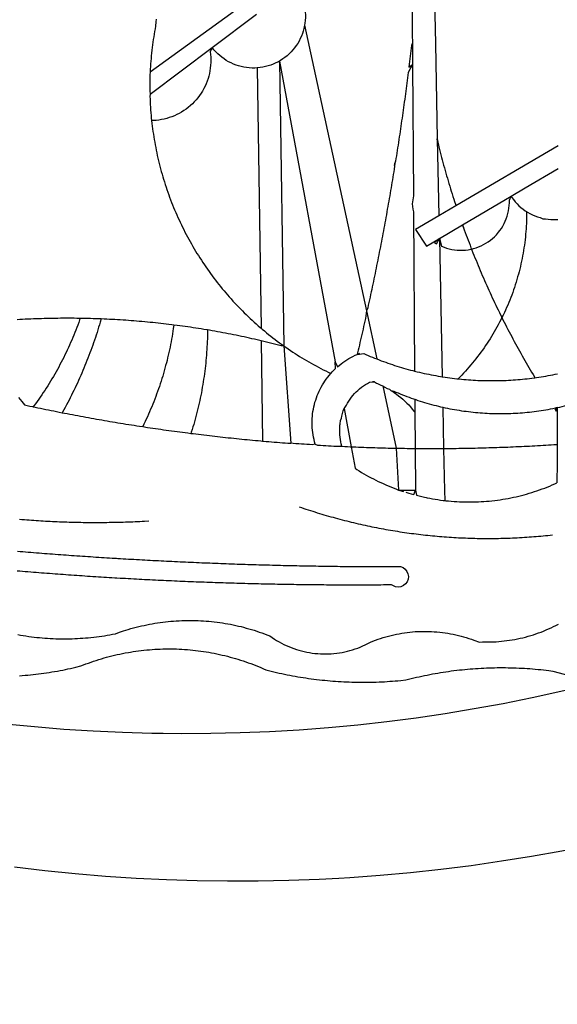
# Model space of a CAD drawing. Units: millimetres. Extents: x 180287 to 181903, y 1680092 to 1681714.
# Drawn here: x 181235 to 181236, y 1680593 to 1680596 of the extents above; entities that cross this region are included whole.
import ezdxf
from ezdxf.lldxf.tags import DXFTag

# ---------------------------------------------------------------- set-up
doc = ezdxf.new("R2010")
doc.units = ezdxf.units.MM
doc.header["$LTSCALE"] = 0.05
doc.header["$MEASUREMENT"] = 0
doc.layers.add('BRAZAO', color=7, linetype='Continuous')
doc.layers.add('g-faixas', color=161, linetype='DASHED')
tags = doc.linetypes.add('DASHED', pattern=[0.75, 0.5, -0.25]).pattern_tags.tags
tags[6:7] = [DXFTag(74, 4), DXFTag(75, 0), DXFTag(340, '0'), DXFTag(46, 1.0), DXFTag(50, 0.0), DXFTag(44, 0.0), DXFTag(45, 0.0)]
tags[4:5] = [DXFTag(74, 4), DXFTag(75, 0), DXFTag(340, '0'), DXFTag(46, 1.0), DXFTag(50, 0.0), DXFTag(44, 0.0), DXFTag(45, 0.0)]

# ---------------------------------------------------------------- blocks, each defined once
blk = doc.blocks.new('Logo_Prefeitura')
at = {"layer": 'BRAZAO'}
for points in [[(39.32, -921.28), (34.07, -921.58), (25.83, -921.89), (17.59, -922.06), (9.34, -922.08), (1.1, -921.96), (-7.14, -921.7), (-15.37, -921.3), (-23.6, -920.75), (-31.81, -920.05), (-40.01, -919.22), (-48.2, -918.24)], [(-9.96, -689.33), (-10.02, -690.06), (-10.1, -691.22), (-10.23, -691.94), (-10.36, -692.66), (-10.49, -693.39), (-10.61, -694.11), (-10.72, -694.84), (-10.82, -695.56), (-10.92, -696.29), (-11.02, -697.01), (-11.1, -697.74), (-11.19, -698.47), (-11.26, -699.2), (-11.33, -699.93), (-11.39, -700.66), (-11.45, -701.39), (-11.5, -702.13), (-11.54, -702.86), (-11.53, -703.65)], [(64.93, -671.95), (65.42, -696.02)], [(59.06, -672.9), (59.2, -693.51)], [(17.04, -682.85), (-11.53, -703.65)], [(29.78, -684.57), (29.97, -685.28), (30.12, -686), (30.23, -686.73), (30.31, -687.46), (30.34, -688.19), (30.34, -688.92), (30.3, -689.65), (30.22, -690.38), (30.13, -690.95)], [(5.16, -696.98), (17.12, -688.01)], [(30.13, -690.95), (29.95, -691.82), (29.76, -692.53), (29.53, -693.23), (29.26, -693.91), (28.96, -694.58), (28.63, -695.23), (28.26, -695.87), (27.86, -696.48), (27.43, -697.07), (26.96, -697.64), (26.47, -698.19), (25.95, -698.7), (25.4, -699.19), (24.83, -699.65), (24.24, -700.08), (23.62, -700.48), (23.33, -700.65)], [(30.13, -690.95), (46.83, -768.04)], [(59.2, -693.51), (59.2, -694.24), (59.21, -694.96), (59.21, -695.69)], [(59.21, -695.69), (58.98, -696.42), (58.9, -697.15), (58.81, -697.88), (58.73, -698.61), (58.64, -699.34), (58.55, -700.06), (58.46, -700.79), (58.37, -701.52), (58.28, -702.25), (59.25, -701.6)], [(59.21, -695.69), (59.25, -701.6)], [(65.42, -696.02), (65.94, -721.67)], [(-11.58, -709.55), (5.16, -696.98)], [(5.16, -696.98), (4.62, -698.14), (4.72, -698.86), (4.77, -699.6), (4.8, -700.33), (4.79, -701.06), (4.75, -701.79), (4.67, -702.52), (4.57, -703.25), (4.43, -703.97), (4.25, -704.68), (4.05, -705.38), (3.81, -706.08), (3.54, -706.76), (3.25, -707.43), (2.92, -708.09), (2.56, -708.73), (2.17, -709.35), (1.76, -709.96), (1.32, -710.54), (0.85, -711.11), (0.36, -711.65), (-0.16, -712.17), (-0.7, -712.67), (-1.26, -713.14), (-1.84, -713.59), (-2.44, -714.01), (-3.06, -714.4), (-3.7, -714.76), (-4.35, -715.1), (-5.02, -715.4), (-5.7, -715.67), (-6.39, -715.92), (-7.09, -716.13), (-7.81, -716.31), (-8.52, -716.45), (-9.25, -716.57), (-9.98, -716.65), (-10.71, -716.69), (-11.18, -716.7)], [(17.33, -702.49), (16.67, -702.52), (15.93, -702.52), (15.2, -702.48), (14.47, -702.4), (13.75, -702.29), (13.03, -702.13), (12.32, -701.94), (11.63, -701.72), (10.94, -701.45), (10.27, -701.15), (9.62, -700.82), (8.99, -700.45), (8.37, -700.05), (7.78, -699.62), (7.21, -699.16), (6.67, -698.66), (6.15, -698.14), (5.66, -697.6), (5.16, -696.98)], [(23.33, -700.65), (21.66, -701.47), (20.98, -701.73), (20.28, -701.96), (19.57, -702.15), (18.85, -702.3), (18.13, -702.41), (17.33, -702.49)], [(23.33, -700.65), (22.99, -700.84), (23.33, -700.65)], [(23.33, -700.65), (38.41, -781.83)], [(23.33, -700.65), (24.5, -777.53)], [(59.25, -701.6), (58.1, -703.7), (58.01, -704.43), (57.91, -705.16), (57.82, -705.88), (57.72, -706.61), (57.63, -707.34), (57.53, -708.07), (57.44, -708.79), (57.34, -709.52), (57.24, -710.25), (57.14, -710.97), (57.04, -711.7), (56.94, -712.43), (56.84, -713.15), (56.74, -713.88), (56.63, -714.61), (56.53, -715.33), (56.43, -716.06), (56.32, -716.78), (56.22, -717.51), (56.11, -718.23), (56, -718.96), (55.89, -719.69), (55.79, -720.41), (55.68, -721.14), (55.57, -721.86), (55.46, -722.59), (55.34, -723.31), (55.23, -724.04), (55.12, -724.76), (55.01, -725.49), (54.89, -726.21), (54.78, -726.93), (54.66, -727.66), (54.5, -728.22)], [(59.25, -701.6), (59.49, -737.07)], [(-11.53, -703.65), (-11.61, -704.32), (-11.63, -705.06), (-11.65, -705.79), (-11.66, -706.52), (-11.67, -707.26), (-11.67, -707.99), (-11.66, -708.72), (-11.58, -709.55)], [(17.33, -702.49), (18.36, -772.74)], [(-11.58, -709.55), (-11.63, -710.19), (-11.6, -710.92), (-11.57, -711.66), (-11.53, -712.39), (-11.49, -713.12), (-11.44, -713.85), (-11.38, -714.58), (-11.32, -715.31), (-11.25, -716.04), (-11.18, -716.7)], [(-11.18, -716.7), (-11.09, -717.5), (-11, -718.23), (-10.91, -718.96), (-10.81, -719.68), (-10.7, -720.41), (-10.59, -721.13), (-10.47, -721.86), (-10.34, -722.58), (-10.21, -723.3), (-10.07, -724.02), (-9.93, -724.74), (-9.78, -725.46), (-9.63, -726.18), (-9.46, -726.89), (-9.29, -727.61), (-9.12, -728.32), (-8.94, -729.03), (-8.75, -729.74), (-8.56, -730.44), (-8.36, -731.15), (-8.16, -731.86), (-7.95, -732.56), (-7.73, -733.26), (-7.51, -733.96), (-7.28, -734.65), (-7.04, -735.35), (-6.8, -736.04), (-6.56, -736.73), (-6.3, -737.42), (-6.05, -738.11), (-5.78, -738.79), (-5.51, -739.47), (-5.24, -740.15), (-4.95, -740.83), (-4.67, -741.5), (-4.37, -742.18), (-4.07, -742.85), (-3.77, -743.51), (-3.46, -744.18), (-3.14, -744.84), (-2.82, -745.5), (-2.5, -746.16), (-2.16, -746.81), (-1.82, -747.46), (-1.48, -748.11), (-1.13, -748.75), (-0.78, -749.39), (-0.41, -750.03), (-0.05, -750.67), (0.32, -751.3), (0.7, -751.93), (1.08, -752.56), (1.47, -753.18), (1.86, -753.8), (2.26, -754.41), (2.66, -755.03), (3.07, -755.64), (3.48, -756.24), (3.9, -756.84), (4.33, -757.44), (4.76, -758.04), (5.19, -758.63), (5.63, -759.21), (6.07, -759.8), (6.52, -760.38), (6.98, -760.95), (7.44, -761.53), (7.9, -762.09), (8.37, -762.66), (8.84, -763.22), (9.32, -763.77), (9.8, -764.33), (10.29, -764.87), (10.78, -765.42), (11.28, -765.96), (11.78, -766.49), (12.29, -767.02), (12.8, -767.55), (13.32, -768.07), (13.84, -768.59), (14.36, -769.1), (14.89, -769.61), (15.42, -770.11), (15.96, -770.61), (16.5, -771.11), (17.04, -771.6), (17.59, -772.08), (18.15, -772.56), (18.36, -772.74)], [(65.94, -721.67), (66.36, -742.4)], [(65.94, -721.67), (66.34, -723.81), (66.52, -724.52), (66.7, -725.23), (66.88, -725.94), (67.07, -726.65), (67.26, -727.35), (67.45, -728.06), (67.64, -728.77), (67.84, -729.48), (68.04, -730.18), (68.24, -730.89), (68.44, -731.59), (68.65, -732.3), (68.85, -733), (69.06, -733.7), (69.28, -734.4), (69.49, -735.11), (69.71, -735.81), (69.92, -736.51), (70.15, -737.21), (70.37, -737.91), (70.59, -738.6), (70.82, -739.3), (70.96, -739.71)], [(65.94, -721.67), (65.96, -722.38), (65.94, -721.67)], [(98.55, -723.53), (70.96, -739.71)], [(54.5, -728.22), (54.31, -729.83), (54.19, -730.55), (54.07, -731.28), (53.95, -732), (53.83, -732.72), (53.71, -733.45), (53.58, -734.17), (53.46, -734.89), (53.34, -735.62), (53.21, -736.34), (53.09, -737.06), (52.96, -737.78), (52.83, -738.51), (52.71, -739.23), (52.58, -739.95), (52.45, -740.67), (52.32, -741.39), (52.19, -742.12), (52.06, -742.84), (51.93, -743.56), (51.79, -744.28), (51.66, -745), (51.53, -745.72), (51.39, -746.44), (51.26, -747.16), (51.12, -747.88), (50.98, -748.61), (50.84, -749.33), (50.71, -750.04), (50.57, -750.76), (50.43, -751.48), (50.29, -752.2), (50.14, -752.92), (50, -753.64), (49.86, -754.36), (49.72, -755.08), (49.57, -755.8), (49.43, -756.52), (49.28, -757.24), (49.13, -757.96), (48.99, -758.68), (48.84, -759.39), (48.69, -760.11), (48.54, -760.83), (48.39, -761.55), (48.24, -762.27), (48.09, -762.98), (47.94, -763.7), (47.78, -764.42), (47.63, -765.14), (47.47, -765.85), (47.32, -766.57), (47.16, -767.29), (46.83, -768.04)], [(54.5, -728.22), (54.43, -728.87), (54.45, -728.42), (54.5, -728.22)], [(89.7, -734.84), (98.53, -729.62)], [(85.86, -737.11), (89.7, -734.84)], [(59.49, -737.07), (59.16, -739.2), (59.21, -739.93), (59.31, -740.66), (59.52, -741.38)], [(72.74, -744.87), (85.86, -737.11)], [(82.46, -746.87), (82.83, -746.41), (83.25, -745.81), (83.63, -745.18), (83.98, -744.54), (84.3, -743.88), (84.57, -743.2), (84.81, -742.5), (85.01, -741.8), (85.17, -741.08), (85.29, -740.36), (85.37, -739.63), (85.4, -738.9), (85.4, -738.17), (85.86, -737.11)], [(85.86, -737.11), (86.08, -737.46), (86.51, -738.05), (86.97, -738.62), (87.46, -739.17), (87.98, -739.69), (88.53, -740.18), (89.1, -740.64), (89.69, -741.06), (90.05, -741.3)], [(59.52, -741.38), (59.8, -784.34)], [(70.96, -739.71), (66.36, -742.4)], [(90.05, -741.3), (90.06, -741.55), (90.05, -742.28), (90.04, -743.02), (90.02, -743.75), (89.99, -744.48), (89.95, -745.21)], [(90.05, -741.3), (90.31, -741.46), (90.95, -741.82), (91.6, -742.15), (92.28, -742.44), (92.97, -742.7), (93.67, -742.92), (94.45, -743.23)], [(66.36, -742.4), (61.1, -745.49)], [(94.45, -743.23), (95.1, -743.24), (95.82, -743.34), (96.55, -743.4), (97.28, -743.43), (98.02, -743.42), (98.48, -743.38)], [(61.1, -745.49), (60.03, -746.11), (63.03, -750.61), (66.49, -748.57)], [(66.49, -748.57), (72.74, -744.87)], [(72.74, -744.87), (73.22, -746.23), (73.47, -746.92), (73.73, -747.61), (73.98, -748.29), (74.24, -748.98), (74.5, -749.67), (74.77, -750.35), (75.03, -751.04), (75.17, -751.39)], [(72.74, -744.87), (72.97, -745.54), (72.74, -744.87)], [(75.17, -751.39), (75.69, -751.27), (76.39, -751.06), (77.08, -750.81), (77.75, -750.52), (78.41, -750.2), (79.05, -749.84), (79.67, -749.44), (80.26, -749.01), (80.83, -748.55), (81.37, -748.06), (81.89, -747.54), (82.46, -746.87)], [(89.95, -745.21), (89.9, -745.95), (89.85, -746.68), (89.78, -747.41), (89.71, -748.14), (89.63, -748.87), (89.54, -749.59), (89.45, -750.32), (89.34, -751.05), (89.23, -751.77), (89.11, -752.49), (88.97, -753.22), (88.84, -753.94), (88.69, -754.66), (88.53, -755.37), (88.37, -756.09), (88.2, -756.8), (88.02, -757.51), (87.83, -758.22), (87.63, -758.93), (87.43, -759.63), (87.22, -760.33), (87, -761.03), (86.77, -761.73), (86.53, -762.42), (86.29, -763.12), (86.03, -763.8), (85.77, -764.49), (85.5, -765.17), (85.23, -765.85), (84.95, -766.53), (84.65, -767.2), (84.35, -767.87), (84.05, -768.54), (83.73, -769.2), (83.34, -769.81)], [(66.49, -748.57), (65.14, -749.61), (65.76, -749.99), (66.49, -748.57)], [(66.49, -748.57), (67.25, -785.86)], [(66.49, -748.57), (67.07, -750.65), (67.75, -750.92), (68.45, -751.15), (69.16, -751.35), (69.87, -751.5), (70.6, -751.61), (71.33, -751.69), (72.06, -751.72), (72.79, -751.71), (73.52, -751.66), (74.25, -751.57), (74.97, -751.44), (75.17, -751.39)], [(75.17, -751.39), (75.3, -751.72), (75.57, -752.4), (75.84, -753.08), (76.11, -753.76), (76.39, -754.44), (76.67, -755.12), (76.95, -755.8), (77.23, -756.47), (77.52, -757.15), (77.8, -757.82), (78.09, -758.5), (78.38, -759.17), (78.68, -759.84), (78.97, -760.51), (79.27, -761.19), (79.57, -761.85), (79.87, -762.52), (80.18, -763.19), (80.48, -763.86), (80.79, -764.52), (81.1, -765.19), (81.42, -765.85), (81.73, -766.51), (82.05, -767.17), (82.37, -767.83), (82.69, -768.49), (83.01, -769.15), (83.34, -769.81)], [(46.83, -768.04), (46.69, -769.43), (46.53, -770.15), (46.37, -770.87), (46.21, -771.58), (46.05, -772.3), (45.89, -773.01), (45.73, -773.73), (45.56, -774.44), (45.4, -775.16), (45.24, -775.87), (45.07, -776.59), (44.9, -777.3), (44.74, -778.02), (44.57, -778.73), (44.4, -779.44), (44.31, -779.82)], [(46.83, -768.04), (49.65, -781.07)], [(-30.47, -770.16), (-31.35, -770.1), (-32.08, -770.09), (-32.81, -770.09), (-33.55, -770.08), (-34.28, -770.08), (-34.28, -770.08), (-35.01, -770.09), (-35.75, -770.09), (-36.48, -770.1), (-37.21, -770.11), (-37.95, -770.12), (-38.68, -770.13), (-39.41, -770.15), (-40.15, -770.17), (-40.88, -770.19), (-41.61, -770.21), (-42.35, -770.24), (-43.08, -770.26), (-43.81, -770.29), (-44.54, -770.33), (-45.28, -770.36), (-46.01, -770.4), (-46.74, -770.44), (-47.47, -770.48)], [(-30.47, -770.16), (-30.6, -770.52), (-30.84, -771.21), (-31.1, -771.9), (-31.35, -772.58), (-31.62, -773.27), (-31.89, -773.95), (-32.16, -774.63), (-32.44, -775.31), (-32.73, -775.98), (-33.02, -776.66), (-33.32, -777.33), (-33.62, -777.99), (-33.93, -778.66), (-34.24, -779.32), (-34.56, -779.98), (-34.89, -780.64), (-35.22, -781.29), (-35.56, -781.94), (-35.9, -782.59), (-36.24, -783.24), (-36.6, -783.88), (-36.95, -784.52), (-37.32, -785.16), (-37.68, -785.8), (-38.06, -786.43), (-38.44, -787.05), (-38.82, -787.68), (-39.21, -788.3), (-39.6, -788.92), (-40, -789.54), (-40.41, -790.15), (-40.82, -790.76), (-41.23, -791.36), (-41.65, -791.96), (-42.07, -792.56), (-42.5, -793.15), (-42.94, -793.75), (-43.11, -793.97)], [(-24.8, -770.27), (-25.05, -771.1), (-25.25, -771.81), (-25.47, -772.51), (-25.68, -773.21), (-25.9, -773.91), (-26.13, -774.61), (-26.36, -775.3), (-26.59, -776), (-26.83, -776.69), (-27.07, -777.38), (-27.32, -778.07), (-27.57, -778.76), (-27.83, -779.45), (-28.09, -780.14), (-28.35, -780.82), (-28.62, -781.5), (-28.89, -782.19), (-29.17, -782.87), (-29.45, -783.54), (-29.73, -784.22), (-30.02, -784.89), (-30.31, -785.57), (-30.61, -786.24), (-30.91, -786.9), (-31.21, -787.57), (-31.52, -788.24), (-31.84, -788.9), (-32.15, -789.56), (-32.48, -790.22), (-32.8, -790.88), (-33.13, -791.53), (-33.46, -792.19), (-33.8, -792.84), (-34.14, -793.49), (-34.49, -794.13), (-34.84, -794.78), (-35.19, -795.42), (-35.3, -795.61)], [(-24.8, -770.27), (-25.48, -770.24), (-26.21, -770.21), (-26.95, -770.19), (-27.68, -770.17), (-28.41, -770.15), (-29.15, -770.13), (-29.88, -770.12), (-29.88, -770.12), (-30.47, -770.16)], [(-5.19, -771.9), (-5.75, -771.83), (-6.48, -771.74), (-7.21, -771.65), (-7.93, -771.57), (-8.66, -771.49), (-9.39, -771.41), (-10.12, -771.33), (-10.85, -771.25), (-11.58, -771.18), (-12.31, -771.11), (-13.04, -771.04), (-13.77, -770.98), (-14.5, -770.91), (-15.23, -770.85), (-15.96, -770.79), (-16.69, -770.74), (-17.43, -770.68), (-18.16, -770.63), (-18.89, -770.58), (-19.62, -770.53), (-20.35, -770.49), (-21.09, -770.45), (-21.82, -770.41), (-22.55, -770.37), (-23.28, -770.33), (-24.02, -770.3), (-24.8, -770.27)], [(83.34, -769.81), (83.08, -770.51), (82.74, -771.16), (82.4, -771.81), (82.04, -772.45), (81.69, -773.09), (81.32, -773.73), (80.94, -774.36), (80.56, -774.98), (80.17, -775.61), (79.78, -776.22), (79.37, -776.84), (78.96, -777.44), (78.55, -778.05), (78.12, -778.65), (77.69, -779.24), (77.25, -779.83), (76.81, -780.41), (76.36, -780.99), (75.9, -781.56), (75.44, -782.13), (74.97, -782.69), (74.49, -783.25), (74, -783.8), (73.51, -784.35), (73.02, -784.89), (72.52, -785.42), (72.01, -785.95), (71.53, -786.43)], [(83.34, -769.81), (83.67, -770.46), (84, -771.12), (84.33, -771.77), (84.66, -772.43), (85, -773.08), (85.34, -773.73), (85.68, -774.38), (86.02, -775.03), (86.36, -775.67), (86.71, -776.32), (87.06, -776.97), (87.41, -777.61), (87.76, -778.25), (88.12, -778.9), (88.47, -779.54), (88.83, -780.18), (89.19, -780.81), (89.56, -781.45), (89.92, -782.09), (90.29, -782.72), (90.66, -783.36), (91.03, -783.99), (91.4, -784.62), (91.78, -785.25), (92.15, -785.88), (92.3, -786.13)], [(-47.12, -791.44), (-46.65, -792.01), (-46.18, -792.57), (-45.47, -793.47), (-44.75, -793.62), (-44.04, -793.77), (-43.32, -793.93), (-43.11, -793.97)], [(-5.19, -771.9), (-5.32, -772.8), (-5.43, -773.53), (-5.54, -774.25), (-5.66, -774.98), (-5.79, -775.7), (-5.92, -776.42), (-6.06, -777.14), (-6.2, -777.86), (-6.35, -778.58), (-6.51, -779.29), (-6.67, -780.01), (-6.84, -780.72), (-7.01, -781.44), (-7.19, -782.15), (-7.38, -782.86), (-7.57, -783.57), (-7.77, -784.27), (-7.97, -784.98), (-8.18, -785.68), (-8.4, -786.38), (-8.62, -787.08), (-8.85, -787.78), (-9.08, -788.47), (-9.32, -789.17), (-9.56, -789.86), (-9.81, -790.55), (-10.07, -791.23), (-10.33, -791.92), (-10.59, -792.6), (-10.87, -793.28), (-11.15, -793.96), (-11.43, -794.64), (-11.72, -795.31), (-12.01, -795.98), (-12.31, -796.65), (-12.62, -797.32), (-12.93, -797.98), (-13.25, -798.64), (-13.57, -799.3)], [(3.91, -773.24), (3.69, -773.2), (2.96, -773.08), (2.24, -772.97), (1.51, -772.85), (0.79, -772.74), (0.06, -772.63), (-0.66, -772.52), (-1.39, -772.41), (-2.11, -772.31), (-2.84, -772.21), (-3.57, -772.11), (-4.29, -772.02), (-5.19, -771.9)], [(3.91, -773.24), (3.89, -774.87), (3.87, -775.6), (3.84, -776.34), (3.81, -777.07), (3.77, -777.8), (3.73, -778.53), (3.68, -779.27), (3.63, -780), (3.57, -780.73), (3.5, -781.46), (3.43, -782.19), (3.35, -782.92), (3.27, -783.65), (3.18, -784.37), (3.08, -785.1), (2.98, -785.83), (2.88, -786.55), (2.77, -787.28), (2.65, -788), (2.52, -788.72), (2.39, -789.45), (2.26, -790.17), (2.12, -790.89), (1.97, -791.61), (1.82, -792.32), (1.66, -793.04), (1.5, -793.75), (1.33, -794.47), (1.15, -795.18), (0.97, -795.89), (0.79, -796.6), (0.6, -797.31), (0.4, -798.01), (0.19, -798.72), (-0.01, -799.42), (-0.23, -800.12), (-0.45, -800.82), (-0.56, -801.17)], [(18.41, -776.16), (18.07, -776.08), (17.35, -775.91), (16.64, -775.75), (15.92, -775.59), (15.21, -775.43), (14.49, -775.27), (13.77, -775.12), (13.05, -774.97), (12.34, -774.82), (11.62, -774.67), (10.9, -774.53), (10.18, -774.38), (9.46, -774.24), (8.74, -774.1), (8.02, -773.97), (7.3, -773.84), (6.58, -773.7), (5.85, -773.57), (5.13, -773.45), (4.41, -773.32), (3.91, -773.24)], [(18.36, -772.74), (18.71, -773.04), (19.27, -773.51), (19.83, -773.98), (20.4, -774.44), (20.98, -774.9), (21.56, -775.35), (22.14, -775.79), (22.72, -776.24), (23.31, -776.67), (23.9, -777.11), (24.5, -777.53)], [(24.5, -777.53), (23.76, -777.49), (23.05, -777.3), (22.34, -777.12), (21.63, -776.94), (20.92, -776.76), (20.21, -776.59), (19.49, -776.42), (18.78, -776.25), (18.41, -776.16)], [(18.41, -776.16), (18.8, -803.23)], [(24.5, -777.53), (26.44, -803.83)], [(24.5, -777.53), (25.71, -778.37), (26.31, -778.78), (26.92, -779.19), (27.54, -779.59), (28.16, -779.98), (28.78, -780.37), (29.4, -780.76), (30.03, -781.14), (30.66, -781.51), (31.29, -781.88), (31.93, -782.24), (32.57, -782.6), (33.21, -782.95), (33.86, -783.3), (34.51, -783.64), (35.16, -783.98), (35.82, -784.31), (36.47, -784.63), (37.17, -785.01)], [(38.41, -781.83), (38.97, -783.21), (39.45, -782.79), (39.95, -782.4), (40.46, -782.02), (40.98, -781.65), (41.51, -781.3), (42.05, -780.97), (42.61, -780.66), (43.17, -780.36), (43.74, -780.08), (44.31, -779.82)], [(44.31, -779.82), (44.91, -779.58), (44.31, -779.82)], [(44.31, -779.82), (46.1, -779.61), (46.68, -779.87), (47.27, -780.12), (47.86, -780.37), (48.44, -780.61), (49.03, -780.85), (49.65, -781.07)], [(49.65, -781.07), (50.22, -781.31), (50.81, -781.53), (51.41, -781.75), (52.01, -781.97), (52.61, -782.18), (53.21, -782.39), (53.81, -782.59), (54.42, -782.79), (55.02, -782.98), (55.63, -783.17), (56.24, -783.35), (56.85, -783.53), (57.46, -783.71), (58.07, -783.88), (58.69, -784.05), (59.3, -784.21), (59.8, -784.34)], [(37.17, -785.01), (37.6, -784.53), (38.04, -784.08), (38.5, -783.64), (38.41, -781.83)], [(33.01, -804.05), (32.83, -803.44), (32.68, -802.82), (32.55, -802.2), (32.43, -801.57), (32.34, -800.95), (32.26, -800.31), (32.21, -799.68), (32.17, -799.04), (32.16, -798.41), (32.17, -797.77), (32.19, -797.14), (32.24, -796.5), (32.3, -795.87), (32.39, -795.24), (32.5, -794.61), (32.62, -793.99), (32.77, -793.37), (32.93, -792.76), (33.12, -792.15), (33.32, -791.54), (33.54, -790.95), (33.79, -790.36), (34.05, -789.78), (34.32, -789.21), (34.62, -788.65), (34.93, -788.09), (35.27, -787.55), (35.61, -787.02), (35.98, -786.5), (36.36, -785.99), (36.76, -785.49), (37.17, -785.01)], [(59.8, -784.34), (60.54, -784.52), (61.16, -784.67), (61.78, -784.81), (62.4, -784.95), (63.02, -785.08), (63.64, -785.21), (64.26, -785.33), (64.89, -785.45), (65.51, -785.57), (66.14, -785.68), (66.77, -785.79), (67.25, -785.86)], [(67.25, -785.86), (68.03, -785.98), (68.65, -786.08), (69.28, -786.16), (69.92, -786.24), (70.55, -786.32), (71.18, -786.4), (71.53, -786.43)], [(71.53, -786.43), (71.81, -786.46), (72.44, -786.53), (73.08, -786.59), (73.71, -786.64), (74.35, -786.69), (74.98, -786.73), (75.61, -786.78), (76.25, -786.81), (76.88, -786.84), (77.52, -786.87), (78.16, -786.89), (78.79, -786.9), (79.43, -786.92), (80.06, -786.92), (80.7, -786.92), (81.34, -786.92), (81.97, -786.91), (82.61, -786.9), (83.24, -786.88), (83.88, -786.86), (84.52, -786.84), (85.15, -786.81), (85.79, -786.77), (86.42, -786.73), (87.06, -786.68), (87.69, -786.63), (88.32, -786.58), (88.96, -786.52), (89.59, -786.46), (90.22, -786.39), (90.85, -786.31), (91.48, -786.24), (92.3, -786.13)], [(92.3, -786.13), (92.75, -786.06), (93.37, -785.97), (94, -785.87), (94.63, -785.77), (95.26, -785.67), (95.89, -785.55), (96.51, -785.44), (97.13, -785.32), (97.76, -785.19), (98.34, -785.06)], [(40.84, -794.42), (41.11, -794.1), (41.39, -793.53), (41.71, -792.98), (42.04, -792.44), (42.4, -791.91), (42.78, -791.4), (43.18, -790.91), (43.6, -790.43), (44.04, -789.98), (44.5, -789.54), (44.98, -789.12), (45.48, -788.72), (45.99, -788.34), (46.52, -787.99), (47.06, -787.66), (47.62, -787.35), (49.03, -787.25)], [(49.03, -787.25), (48.41, -787.26), (49.03, -787.25)], [(49.03, -787.25), (49.55, -787.6), (49.82, -787.7), (50.14, -787.87), (50.48, -788.02), (50.73, -788.12), (51.22, -788.33)], [(51.22, -788.33), (54.87, -805.15)], [(51.22, -788.33), (51.8, -788.67), (52.44, -789.01), (53.02, -789.23), (53.51, -789.64), (53.72, -789.67)], [(53.72, -789.67), (54.32, -790.16), (54.92, -790.58), (55.51, -791.02), (56.08, -791.48), (56.64, -791.95), (57.18, -792.45), (57.71, -792.96), (58.22, -793.48), (58.72, -794.02), (59.19, -794.58), (59.65, -795.15), (59.88, -795.45)], [(53.72, -789.67), (54.18, -789.75), (54.76, -790), (55.35, -790.25), (55.93, -790.49), (56.52, -790.73), (57.12, -790.96), (57.71, -791.19), (58.31, -791.41), (58.9, -791.63), (59.5, -791.84), (59.85, -791.96)], [(59.85, -791.96), (60.11, -792.04), (60.71, -792.25), (61.32, -792.44), (61.92, -792.63), (62.53, -792.82), (63.14, -792.99), (63.75, -793.17), (64.37, -793.34), (64.98, -793.5), (65.6, -793.66), (66.22, -793.81), (66.83, -793.95), (67.42, -794.09)], [(59.85, -791.96), (59.88, -795.45)], [(98.31, -794.18), (99, -794.04), (99.62, -793.9), (100.24, -793.75), (100.86, -793.6), (101.47, -793.44), (102.09, -793.27), (102.7, -793.1), (103.31, -792.93), (103.92, -792.75), (104.53, -792.56), (105.14, -792.37), (105.74, -792.17), (106, -792.09)], [(-43.11, -793.97), (-42.6, -794.08), (-41.89, -794.23), (-41.17, -794.38), (-40.45, -794.53), (-39.73, -794.68), (-39.01, -794.82), (-38.29, -794.97), (-37.57, -795.11), (-36.85, -795.26), (-36.14, -795.4), (-35.3, -795.61)], [(39.59, -798.92), (39.71, -798.65), (39.7, -798.31), (39.82, -797.94), (39.84, -797.7), (40.04, -797.09), (40.15, -796.52), (40.34, -795.81), (40.52, -795.1), (40.84, -794.42)], [(40.84, -794.42), (42.67, -804.78)], [(67.42, -794.09), (67.64, -805.23)], [(67.42, -794.09), (68.08, -794.23), (68.7, -794.36), (69.32, -794.49), (69.95, -794.6), (70.57, -794.72), (71.2, -794.83), (71.83, -794.93), (72.46, -795.03), (73.09, -795.12), (73.72, -795.2), (74.35, -795.28), (74.98, -795.36), (75.61, -795.43), (76.24, -795.49), (76.88, -795.55), (77.51, -795.6), (78.15, -795.65), (78.78, -795.69), (79.42, -795.72), (80.05, -795.75), (80.69, -795.78), (81.32, -795.79), (81.96, -795.81), (82.6, -795.82), (83.23, -795.82), (83.87, -795.81), (84.5, -795.8), (85.14, -795.79), (85.78, -795.77), (86.41, -795.74), (87.05, -795.71), (87.68, -795.67), (88.32, -795.63), (88.95, -795.58), (89.58, -795.53), (90.22, -795.47), (90.85, -795.4), (91.48, -795.33), (92.11, -795.25), (92.74, -795.17), (93.37, -795.08), (94, -794.99), (94.63, -794.89), (95.26, -794.79), (95.89, -794.68), (96.51, -794.56), (97.13, -794.44), (98.31, -794.18)], [(98.31, -794.18), (97.64, -794.55), (98.05, -795.17), (98.31, -794.18)], [(98.31, -794.18), (97.76, -794.31), (98.31, -794.18)], [(98.31, -794.18), (98.28, -804.14)], [(-35.3, -795.61), (-34.7, -795.68), (-33.98, -795.82), (-33.26, -795.96), (-32.54, -796.1), (-31.81, -796.23), (-31.09, -796.37), (-30.37, -796.5), (-29.65, -796.64), (-28.93, -796.77), (-28.21, -796.9), (-27.49, -797.03), (-26.77, -797.16), (-26.04, -797.29), (-25.32, -797.42), (-24.6, -797.54), (-23.88, -797.67), (-23.15, -797.79), (-22.43, -797.92), (-21.71, -798.04), (-20.98, -798.16), (-20.26, -798.28), (-19.54, -798.4), (-18.81, -798.52), (-18.09, -798.63), (-17.36, -798.75), (-16.64, -798.87), (-15.92, -798.98), (-15.19, -799.09), (-14.47, -799.2), (-13.57, -799.3)], [(59.88, -795.45), (59.94, -805.22)], [(-13.57, -799.3), (-12.29, -799.53), (-11.57, -799.64), (-10.84, -799.75), (-10.11, -799.86), (-9.39, -799.96), (-8.66, -800.06), (-7.94, -800.17), (-7.21, -800.27), (-6.48, -800.37), (-5.76, -800.47), (-5.03, -800.57), (-4.3, -800.67), (-3.58, -800.76), (-2.85, -800.86), (-2.12, -800.95), (-1.39, -801.05), (-0.56, -801.17)], [(40.18, -804.64), (40.02, -804.02), (39.89, -803.4), (39.78, -802.77), (39.7, -802.14), (39.65, -801.51), (39.62, -800.88), (39.63, -800.24), (39.66, -799.6), (39.59, -798.92)], [(-0.56, -801.17), (0.06, -801.23), (0.79, -801.32), (1.52, -801.41), (2.25, -801.5), (2.97, -801.59), (3.7, -801.67), (4.43, -801.76), (5.16, -801.84), (5.89, -801.93), (6.62, -802.01), (7.35, -802.09), (8.07, -802.17), (8.8, -802.25), (9.53, -802.33), (10.26, -802.4), (10.99, -802.48), (11.72, -802.55), (12.45, -802.63), (13.18, -802.7), (13.91, -802.77), (14.64, -802.84), (15.37, -802.91), (16.1, -802.98), (16.83, -803.05), (17.56, -803.12), (18.29, -803.18), (18.8, -803.23)], [(18.8, -803.23), (19.02, -803.25), (19.75, -803.31), (20.48, -803.37), (21.21, -803.44), (21.95, -803.5), (22.68, -803.56), (23.41, -803.61), (24.14, -803.67), (24.87, -803.73), (25.6, -803.78), (26.44, -803.83)], [(33.01, -804.05), (32.19, -804.24), (31.45, -804.19), (30.72, -804.14), (29.99, -804.09), (29.26, -804.04), (28.53, -804), (27.8, -803.94), (27.06, -803.89), (26.44, -803.83)], [(33.01, -804.05), (33.65, -804.33), (34.38, -804.37), (35.11, -804.41), (35.85, -804.45), (36.58, -804.49), (37.31, -804.53), (37.99, -804.57)], [(37.99, -804.57), (38.78, -804.61), (39.51, -804.64), (40.18, -804.64)], [(40.18, -804.64), (40.97, -804.71), (41.71, -804.74), (42.44, -804.77), (42.67, -804.78)], [(42.67, -804.78), (43.73, -810.51)], [(42.67, -804.78), (43.17, -804.8), (43.91, -804.83), (44.64, -804.86), (45.37, -804.89), (46.1, -804.92), (46.84, -804.94), (47.57, -804.97), (48.3, -804.99), (49.04, -805.01), (49.77, -805.03), (50.5, -805.05), (51.24, -805.07), (51.97, -805.09), (52.7, -805.11), (53.44, -805.12), (54.17, -805.14), (54.87, -805.15)], [(54.87, -805.15), (55.43, -816.48)], [(54.87, -805.15), (55.64, -805.17), (56.37, -805.18), (57.1, -805.19), (57.83, -805.2), (58.57, -805.21), (59.3, -805.22), (59.94, -805.22)], [(59.94, -805.22), (67.64, -805.23)], [(59.94, -805.22), (60.02, -816.51)], [(67.64, -805.23), (68.1, -805.23), (68.84, -805.22), (69.57, -805.22), (70.3, -805.21), (71.04, -805.2), (71.77, -805.19), (72.5, -805.18), (73.24, -805.17), (73.97, -805.15), (74.7, -805.14), (75.44, -805.13), (76.17, -805.11), (76.9, -805.09), (77.64, -805.07), (78.37, -805.05), (79.1, -805.04), (79.84, -805.01), (80.57, -804.99), (81.3, -804.97), (82.03, -804.94), (82.77, -804.92), (83.5, -804.89), (84.23, -804.86), (84.97, -804.84), (85.7, -804.81), (86.43, -804.78), (87.16, -804.74), (87.9, -804.71), (88.63, -804.68), (89.36, -804.64), (90.1, -804.61), (90.83, -804.57), (91.56, -804.53), (92.29, -804.49), (93.02, -804.46), (93.76, -804.41), (94.49, -804.37), (95.22, -804.33), (95.95, -804.29), (96.69, -804.24), (97.42, -804.19), (98.28, -804.14)], [(67.64, -805.23), (67.87, -816.55)], [(98.28, -804.14), (98.26, -809.09)], [(43.73, -810.51), (44.24, -810.93), (44.86, -811.31), (45.49, -811.69), (46.12, -812.06), (46.76, -812.43), (47.4, -812.78), (48.05, -813.13), (48.7, -813.46), (49.36, -813.79), (50.01, -814.11), (50.68, -814.43), (51.35, -814.73), (52.02, -815.02), (52.69, -815.31), (53.37, -815.59), (54.05, -815.86), (54.74, -816.12), (55.43, -816.48)], [(98.26, -809.09), (98.24, -814.49)], [(92.85, -816.68), (93.55, -816.42), (94.24, -816.17), (94.92, -815.91), (95.61, -815.64), (96.29, -815.37), (96.96, -815.08), (97.63, -814.79), (98.24, -814.49)], [(-46.79, -824.33), (-46.16, -824.39), (-45.52, -824.44), (-44.89, -824.49), (-44.25, -824.54), (-43.62, -824.58), (-42.99, -824.63), (-42.35, -824.67), (-41.72, -824.71), (-41.08, -824.75), (-40.45, -824.79), (-39.81, -824.82), (-39.18, -824.86), (-38.54, -824.89), (-37.91, -824.92), (-37.27, -824.95), (-36.63, -824.98), (-36, -825.01), (-35.36, -825.03), (-34.73, -825.05), (-34.09, -825.07), (-33.46, -825.09), (-32.82, -825.11), (-32.18, -825.13), (-31.55, -825.14), (-30.91, -825.15), (-30.28, -825.17), (-29.64, -825.18), (-29, -825.18), (-28.37, -825.19), (-27.73, -825.19), (-27.1, -825.2), (-26.46, -825.2), (-25.82, -825.2), (-25.19, -825.2), (-24.55, -825.19), (-23.92, -825.19), (-23.28, -825.18), (-22.64, -825.17), (-22.01, -825.16), (-21.37, -825.15), (-20.73, -825.14), (-20.1, -825.12), (-19.46, -825.11), (-18.83, -825.09), (-18.19, -825.07), (-17.56, -825.04), (-16.92, -825.02), (-16.28, -825), (-15.65, -824.97), (-15.01, -824.94), (-14.38, -824.91), (-13.74, -824.88), (-13.11, -824.85), (-11.9, -824.78)], [(55.43, -816.48), (56.82, -816.84), (55.43, -816.48)], [(55.43, -816.48), (60.02, -816.51)], [(57.45, -817.05), (58.22, -817.28), (58.92, -817.49), (59.63, -817.69), (60.02, -816.51)], [(60.02, -816.51), (60.33, -817.87), (61.05, -818.05), (61.76, -818.22), (62.47, -818.38), (62.93, -818.48)], [(62.93, -818.48), (63.19, -818.53), (63.91, -818.68), (64.63, -818.81), (65.36, -818.93), (66.08, -819.04), (66.81, -819.15), (67.53, -819.24), (67.93, -819.29)], [(67.87, -816.55), (67.93, -819.29)], [(67.93, -819.29), (68.26, -819.33), (68.99, -819.41), (69.72, -819.47), (70.45, -819.53), (71.19, -819.58), (71.92, -819.62), (72.65, -819.65), (73.38, -819.67), (74.12, -819.68), (74.85, -819.68), (75.58, -819.67), (76.32, -819.65), (77.05, -819.63), (77.78, -819.59), (78.51, -819.54), (79.24, -819.49), (79.97, -819.42), (80.7, -819.35), (81.43, -819.26), (82.16, -819.17), (82.89, -819.07), (83.61, -818.96), (84.34, -818.83), (85.06, -818.7), (85.78, -818.56), (86.49, -818.41), (87.21, -818.26), (87.92, -818.09), (88.64, -817.91), (89.35, -817.73), (90.05, -817.53), (90.76, -817.33), (91.46, -817.11), (92.16, -816.89), (92.85, -816.68)], [(28.69, -820.99), (29.29, -821.2), (29.89, -821.4), (30.5, -821.6), (31.1, -821.8), (31.71, -822), (32.31, -822.19), (32.92, -822.38), (33.53, -822.57), (34.14, -822.76), (34.75, -822.94), (35.35, -823.12), (35.97, -823.3), (36.58, -823.48), (37.19, -823.65), (37.8, -823.82), (38.41, -823.99), (39.03, -824.16), (39.64, -824.32), (40.26, -824.48), (40.87, -824.64), (41.49, -824.8), (42.11, -824.95), (42.73, -825.1), (43.34, -825.25), (43.96, -825.4), (44.58, -825.54), (45.2, -825.68), (45.82, -825.82), (46.45, -825.96), (47.07, -826.09), (47.69, -826.22), (48.31, -826.35), (48.94, -826.48), (49.56, -826.6), (50.19, -826.72), (50.81, -826.84), (51.44, -826.96), (52.06, -827.07), (52.69, -827.18), (53.31, -827.29), (53.94, -827.39), (54.57, -827.5), (55.2, -827.6), (55.83, -827.7), (56.45, -827.79), (57.08, -827.89), (57.71, -827.98), (58.34, -828.06), (58.97, -828.15), (59.61, -828.23), (60.24, -828.31), (60.87, -828.39), (61.5, -828.46), (62.13, -828.54), (62.76, -828.61), (63.39, -828.67), (64.03, -828.74), (64.66, -828.8), (65.29, -828.86), (65.93, -828.92), (66.56, -828.97), (67.2, -829.02), (67.83, -829.07), (68.46, -829.12), (69.1, -829.17), (69.73, -829.21), (70.37, -829.25), (71, -829.28), (71.64, -829.32), (72.27, -829.35), (72.91, -829.38), (73.55, -829.4), (74.18, -829.43), (74.82, -829.45), (75.45, -829.47), (76.09, -829.48), (76.72, -829.5), (77.36, -829.51), (78, -829.51), (78.63, -829.52), (79.27, -829.52), (79.9, -829.52), (80.54, -829.52), (81.18, -829.52), (81.81, -829.51), (82.45, -829.5), (83.09, -829.49), (83.72, -829.47), (84.36, -829.45), (84.99, -829.43), (85.63, -829.41), (86.26, -829.39), (86.9, -829.36), (87.53, -829.33), (88.17, -829.29), (88.81, -829.26), (89.44, -829.22), (90.07, -829.18), (90.71, -829.13), (91.34, -829.09), (91.98, -829.04), (92.61, -828.99), (93.25, -828.93), (93.88, -828.88), (94.51, -828.82), (95.15, -828.76), (95.78, -828.69), (97, -828.56)], [(-20.58, -840.24), (-21.13, -840.2), (-21.87, -840.16), (-22.6, -840.12), (-23.33, -840.07), (-24.06, -840.03), (-24.79, -839.98), (-25.53, -839.93), (-26.26, -839.89), (-26.99, -839.84), (-27.72, -839.79), (-28.45, -839.75), (-29.18, -839.7), (-29.92, -839.65), (-30.65, -839.6), (-31.38, -839.55), (-32.11, -839.5), (-32.84, -839.45), (-33.57, -839.4), (-34.31, -839.35), (-35.04, -839.29), (-35.77, -839.24), (-36.5, -839.19), (-37.23, -839.13), (-37.96, -839.08), (-38.69, -839.02), (-39.42, -838.97), (-40.16, -838.91), (-40.89, -838.86), (-41.62, -838.8), (-42.35, -838.74), (-43.08, -838.69), (-43.81, -838.63), (-44.54, -838.57), (-45.27, -838.51), (-46, -838.45), (-46.73, -838.39), (-47.46, -838.33)], [(-47.39, -832.96), (-46.66, -833.02), (-45.93, -833.08), (-45.2, -833.13), (-44.47, -833.19), (-43.74, -833.25), (-43.01, -833.31), (-42.28, -833.37), (-41.55, -833.43), (-40.81, -833.48), (-40.08, -833.54), (-39.35, -833.59), (-38.62, -833.65), (-37.89, -833.71), (-37.16, -833.76), (-36.43, -833.81), (-35.7, -833.87), (-34.96, -833.92), (-34.23, -833.97), (-33.5, -834.03), (-32.77, -834.08), (-32.04, -834.13), (-31.31, -834.18), (-30.58, -834.23), (-29.84, -834.28), (-29.11, -834.33), (-28.38, -834.38), (-27.65, -834.43), (-26.92, -834.48), (-26.19, -834.53), (-25.45, -834.57), (-24.72, -834.62), (-23.99, -834.67), (-23.26, -834.71), (-22.53, -834.76), (-21.79, -834.8), (-21.06, -834.85), (-20.66, -834.87)], [(-20.66, -834.87), (-20.33, -834.89), (-19.6, -834.94), (-18.87, -834.98), (-18.13, -835.02), (-17.4, -835.07), (-16.67, -835.11), (-15.94, -835.15), (-15.21, -835.19), (-14.47, -835.23), (-13.74, -835.27), (-13.01, -835.31), (-12.28, -835.35), (-11.54, -835.39), (-10.81, -835.43), (-10.08, -835.47), (-9.35, -835.51), (-8.62, -835.55), (-7.88, -835.58), (-7.15, -835.62), (-6.42, -835.66), (-5.69, -835.69), (-4.95, -835.73), (-4.22, -835.76), (-3.49, -835.8), (-2.76, -835.83), (-2.02, -835.86), (-1.29, -835.9), (-0.56, -835.93), (0.17, -835.96), (0.91, -835.99), (1.64, -836.02), (2.37, -836.06), (3.1, -836.09), (3.84, -836.12), (4.57, -836.14), (5.3, -836.17), (6.04, -836.2), (6.77, -836.23), (7.5, -836.26), (8.23, -836.29), (8.97, -836.31), (9.7, -836.34), (10.43, -836.37), (11.17, -836.39), (11.9, -836.42), (12.63, -836.44), (13.36, -836.46), (14.1, -836.49), (14.83, -836.51), (15.56, -836.54), (16.3, -836.56), (17.03, -836.58), (17.76, -836.6), (18.49, -836.62), (19.23, -836.64), (19.96, -836.66), (20.69, -836.68), (21.43, -836.7), (22.16, -836.72), (22.89, -836.74), (23.63, -836.76), (24.36, -836.78), (25.09, -836.79), (25.83, -836.81), (26.56, -836.83), (27.29, -836.84), (28.03, -836.86), (28.76, -836.87), (29.49, -836.89), (30.22, -836.9), (30.96, -836.92), (31.69, -836.93), (32.42, -836.94), (33.16, -836.95), (33.89, -836.97), (34.62, -836.98), (35.36, -836.99), (36.09, -837), (36.82, -837.01), (37.56, -837.02), (38.29, -837.03), (39.02, -837.04), (39.76, -837.05), (40.49, -837.05), (41.22, -837.06), (41.96, -837.07), (42.69, -837.08), (43.42, -837.08), (44.16, -837.09), (44.89, -837.09), (45.62, -837.1), (46.36, -837.1), (47.09, -837.11), (47.82, -837.11), (48.56, -837.11), (49.29, -837.12), (50.02, -837.12), (50.76, -837.12), (51.49, -837.12), (52.22, -837.12), (52.96, -837.12), (53.69, -837.12), (54.42, -837.12), (55.16, -837.12), (56.02, -837.12), (56.02, -837.12), (56.7, -837.39), (57.29, -837.83), (57.74, -838.4), (58.03, -839.07), (58.14, -839.8), (58.06, -840.52), (57.79, -841.2), (57.35, -841.79), (56.78, -842.25), (56.11, -842.54), (55.39, -842.65), (54.66, -842.57), (53.62, -842.07), (53.62, -842.07), (52.88, -842.07), (52.15, -842.08), (51.42, -842.08), (50.68, -842.09), (49.95, -842.09), (49.22, -842.1), (48.49, -842.1), (47.75, -842.1), (47.02, -842.11), (46.29, -842.11), (45.55, -842.11), (44.82, -842.11), (44.09, -842.11), (43.35, -842.11), (42.62, -842.11), (41.89, -842.11), (41.15, -842.11), (40.42, -842.11), (39.69, -842.11), (38.95, -842.1), (38.22, -842.1), (37.49, -842.1), (36.75, -842.09), (36.02, -842.09), (35.29, -842.08), (34.55, -842.07), (33.82, -842.07), (33.09, -842.06), (32.35, -842.05), (31.62, -842.05), (30.89, -842.04), (30.15, -842.03), (29.42, -842.02), (28.69, -842.01), (27.95, -842), (27.22, -841.99), (26.49, -841.98), (25.76, -841.97), (25.02, -841.95), (24.29, -841.94), (23.56, -841.93), (22.82, -841.92), (22.09, -841.9), (21.36, -841.89), (20.62, -841.87), (19.89, -841.86), (19.16, -841.84), (18.42, -841.82), (17.69, -841.81), (16.96, -841.79), (16.23, -841.77), (15.49, -841.75), (14.76, -841.73), (14.03, -841.71), (13.29, -841.69), (12.56, -841.67), (11.83, -841.65), (11.09, -841.63), (10.36, -841.61), (9.63, -841.59), (8.9, -841.56), (8.16, -841.54), (7.43, -841.52), (6.7, -841.49), (5.97, -841.47), (5.23, -841.44), (4.5, -841.42), (3.77, -841.39), (3.03, -841.36), (2.3, -841.34), (1.57, -841.31), (0.84, -841.28), (0.1, -841.25), (-0.63, -841.22), (-1.36, -841.19), (-2.09, -841.16), (-2.83, -841.13), (-3.56, -841.1), (-4.29, -841.07), (-5.03, -841.04), (-5.76, -841), (-6.49, -840.97), (-7.22, -840.94), (-7.96, -840.9), (-8.69, -840.87), (-9.42, -840.83), (-10.15, -840.8), (-10.89, -840.76), (-11.62, -840.72), (-12.35, -840.69), (-13.08, -840.65), (-13.81, -840.61), (-14.55, -840.57), (-15.28, -840.53), (-16.01, -840.49), (-16.74, -840.45), (-17.47, -840.41), (-18.21, -840.37), (-18.94, -840.33), (-19.67, -840.29), (-20.58, -840.24)], [(-47.25, -855.49), (-46.53, -855.62), (-45.8, -855.74), (-45.08, -855.85), (-44.35, -855.95), (-43.63, -856.05), (-42.9, -856.14), (-42.17, -856.22), (-41.44, -856.3), (-40.71, -856.36), (-39.98, -856.42), (-39.25, -856.47), (-38.52, -856.51), (-37.78, -856.55), (-37.05, -856.58), (-36.32, -856.6), (-35.58, -856.61), (-34.85, -856.62), (-34.12, -856.61), (-33.38, -856.6), (-32.65, -856.58), (-31.92, -856.56), (-31.18, -856.52), (-30.45, -856.48), (-29.72, -856.43), (-28.99, -856.38), (-28.26, -856.31), (-27.53, -856.24), (-26.8, -856.16), (-26.07, -856.08), (-25.34, -855.98), (-24.62, -855.88), (-23.89, -855.77), (-23.17, -855.65), (-22.45, -855.53), (-21.73, -855.39), (-20.95, -855.24), (-20.26, -854.99), (-19.56, -854.75), (-18.8, -854.49)], [(77.36, -857.49), (78.15, -857.44), (78.15, -857.44), (78.88, -857.45), (79.61, -857.46), (80.35, -857.45), (81.08, -857.43), (81.81, -857.39), (82.54, -857.34), (83.27, -857.28), (84, -857.2), (84.73, -857.11), (85.46, -857.01), (86.18, -856.9), (86.9, -856.77), (87.62, -856.63), (88.34, -856.47), (89.05, -856.31), (89.77, -856.13), (90.47, -855.93), (91.18, -855.73), (91.88, -855.51), (92.57, -855.28), (93.26, -855.03), (93.95, -854.78), (94.63, -854.51), (95.31, -854.23), (95.98, -853.93), (96.65, -853.63), (97.31, -853.31), (97.97, -852.98), (98.62, -852.64)], [(-18.8, -854.49), (-18.17, -854.29), (-17.47, -854.08), (-16.77, -853.87), (-16.06, -853.68), (-15.35, -853.49), (-14.64, -853.31), (-13.93, -853.14), (-13.21, -852.98), (-12.49, -852.83), (-11.77, -852.68), (-11.05, -852.55), (-10.33, -852.43), (-9.61, -852.31), (-8.88, -852.2), (-8.15, -852.11), (-7.43, -852.02), (-6.7, -851.94), (-5.97, -851.87), (-5.23, -851.81), (-4.5, -851.76), (-3.77, -851.72), (-3.04, -851.69), (-2.3, -851.67), (-1.57, -851.65), (-0.84, -851.65), (-0.84, -851.65), (-0.1, -851.65), (0.63, -851.67), (1.36, -851.69), (2.09, -851.73), (2.83, -851.77), (3.56, -851.82), (4.29, -851.88), (5.02, -851.95), (5.75, -852.03), (6.48, -852.12), (7.2, -852.22), (7.93, -852.32), (8.65, -852.44), (9.37, -852.57), (10.1, -852.7), (10.81, -852.85), (11.53, -853), (12.25, -853.16), (12.96, -853.33), (13.67, -853.51), (14.38, -853.7), (15.09, -853.9), (15.79, -854.11), (16.49, -854.32), (17.19, -854.55), (17.88, -854.78), (18.58, -855.02), (19.26, -855.27), (19.95, -855.54), (20.75, -855.85), (21.35, -856.28), (21.96, -856.68), (22.58, -857.07), (23.22, -857.44), (23.86, -857.79), (24.51, -858.12), (25.18, -858.44), (25.85, -858.73), (26.53, -859), (27.22, -859.26), (27.91, -859.49), (28.61, -859.7), (29.32, -859.9), (30.03, -860.07), (30.75, -860.22), (31.47, -860.35), (32.2, -860.46), (32.93, -860.55), (33.66, -860.62), (34.39, -860.67), (35.12, -860.69), (35.86, -860.7), (36.59, -860.68), (37.32, -860.64), (38.05, -860.58), (38.78, -860.5), (39.51, -860.4), (40.23, -860.27), (40.95, -860.13), (41.66, -859.96), (42.37, -859.78), (43.08, -859.57), (43.77, -859.34), (44.46, -859.1), (45.15, -858.83), (45.82, -858.54), (46.49, -858.24), (47.15, -857.91), (47.9, -857.51), (48.58, -857.23), (49.26, -856.97), (49.95, -856.73), (50.65, -856.49), (51.35, -856.27), (52.05, -856.06), (52.76, -855.87), (53.47, -855.69), (54.18, -855.52), (54.9, -855.37), (55.62, -855.23), (56.34, -855.1), (57.07, -854.99), (57.8, -854.89), (58.52, -854.81), (59.25, -854.74), (59.99, -854.68), (60.72, -854.64), (61.45, -854.62), (62.19, -854.6), (62.19, -854.6), (62.92, -854.6), (63.65, -854.62), (64.38, -854.64), (65.12, -854.69), (65.85, -854.74), (66.58, -854.81), (67.31, -854.9), (68.03, -855), (68.76, -855.11), (69.48, -855.24), (70.2, -855.38), (70.92, -855.53), (71.63, -855.7), (72.34, -855.88), (73.05, -856.07), (73.75, -856.28), (74.45, -856.5), (75.15, -856.74), (75.84, -856.99), (77.36, -857.49)], [(-46.8, -866.57), (-46.07, -866.51), (-45.34, -866.45), (-44.61, -866.39), (-43.88, -866.32), (-43.15, -866.25), (-42.42, -866.16), (-41.69, -866.08), (-40.96, -865.98), (-40.23, -865.89), (-39.51, -865.78), (-38.78, -865.67), (-38.06, -865.56), (-37.34, -865.44), (-36.61, -865.31), (-35.89, -865.18), (-35.17, -865.04), (-34.45, -864.89), (-33.74, -864.74), (-33.02, -864.59), (-32.3, -864.43), (-31.59, -864.26), (-30.26, -863.94), (-29.58, -863.67), (-28.89, -863.4), (-28.2, -863.15), (-27.51, -862.9), (-26.82, -862.66), (-26.12, -862.43), (-25.42, -862.21), (-24.72, -862), (-24.02, -861.79), (-23.31, -861.59), (-22.6, -861.4), (-21.89, -861.22), (-21.18, -861.05), (-20.47, -860.88), (-19.75, -860.72), (-19.03, -860.58), (-18.31, -860.44), (-17.4, -860.27)], [(-17.4, -860.27), (-16.87, -860.18), (-16.14, -860.06), (-15.42, -859.96), (-14.69, -859.86), (-13.96, -859.77), (-13.24, -859.69), (-12.5, -859.61), (-11.77, -859.55), (-11.04, -859.49), (-10.31, -859.44), (-9.58, -859.4), (-8.85, -859.37), (-8.11, -859.35), (-7.38, -859.34), (-6.65, -859.33), (-6.65, -859.33), (-5.91, -859.33), (-5.18, -859.34), (-4.45, -859.36), (-3.71, -859.39), (-2.98, -859.43), (-2.25, -859.47), (-1.52, -859.53), (-0.79, -859.59), (-0.06, -859.66), (0.67, -859.74), (1.4, -859.83), (2.13, -859.92), (2.85, -860.03), (3.58, -860.14), (4.3, -860.26), (5.02, -860.39), (5.74, -860.53), (6.46, -860.67), (7.18, -860.83), (7.89, -860.99), (8.61, -861.16), (9.32, -861.34), (10.03, -861.53), (10.73, -861.72), (11.44, -861.93), (12.14, -862.14), (12.84, -862.36), (13.54, -862.58), (14.23, -862.82), (14.92, -863.06), (15.61, -863.32), (16.3, -863.58), (16.98, -863.84), (17.66, -864.12), (18.34, -864.4), (19.01, -864.69), (19.69, -865), (20.4, -865.18), (21.11, -865.36), (21.83, -865.53), (22.54, -865.69), (23.26, -865.85), (23.97, -866.01), (24.69, -866.16), (25.41, -866.31), (26.13, -866.45), (26.85, -866.59), (27.57, -866.72), (28.29, -866.84), (29.02, -866.96), (29.74, -867.08), (30.47, -867.19), (31.19, -867.3), (31.92, -867.4), (32.64, -867.49), (33.37, -867.58), (34.1, -867.67), (34.83, -867.75), (35.56, -867.82), (36.29, -867.89), (37.02, -867.96), (37.75, -868.02), (38.48, -868.07), (39.21, -868.12), (39.95, -868.17), (40.68, -868.21), (41.41, -868.24), (42.14, -868.27), (42.88, -868.3), (43.61, -868.32), (44.34, -868.33), (45.08, -868.34), (45.81, -868.34), (46.54, -868.34), (47.28, -868.33), (48.01, -868.32), (48.74, -868.3), (49.48, -868.28), (50.21, -868.25), (50.94, -868.22), (51.67, -868.19), (52.41, -868.14), (53.14, -868.09), (53.87, -868.04), (54.6, -867.98), (55.33, -867.92), (56.06, -867.85), (57.49, -867.7), (58.2, -867.52), (58.91, -867.35), (59.62, -867.17), (60.34, -867.01), (61.05, -866.84), (61.77, -866.69), (62.48, -866.54), (63.2, -866.39), (63.92, -866.25), (64.64, -866.11), (65.36, -865.98), (66.09, -865.85), (66.81, -865.73), (67.53, -865.62), (68.26, -865.51), (68.99, -865.4), (69.71, -865.3), (70.44, -865.21), (71.17, -865.12), (71.9, -865.03), (72.63, -864.95), (73.36, -864.88), (74.09, -864.81), (74.82, -864.75), (75.55, -864.69), (76.28, -864.64), (77.01, -864.59), (77.74, -864.54), (78.47, -864.51), (79.21, -864.47), (79.94, -864.45), (80.67, -864.43), (81.41, -864.41), (82.14, -864.4), (82.87, -864.39), (83.61, -864.39), (83.61, -864.39), (84.34, -864.4), (85.07, -864.41), (85.81, -864.42), (86.54, -864.44), (87.27, -864.47), (88.01, -864.5), (88.74, -864.53), (89.47, -864.57), (90.2, -864.62), (90.93, -864.67), (91.67, -864.73), (92.4, -864.79), (93.13, -864.86), (93.86, -864.93), (94.59, -865.01), (95.31, -865.09), (96.04, -865.18), (97.09, -865.32), (109, -868.53)], [(-8.08, -882.2), (-11.07, -882.17), (-19.01, -881.94), (-26.95, -881.57), (-34.87, -881.07), (-42.79, -880.42), (-50.69, -879.64), (-58.58, -878.72), (-66.45, -877.66), (-74.3, -876.46), (-82.14, -875.13), (-89.94, -873.66), (-97.72, -872.06), (-105.47, -870.31), (-113.19, -868.44), (-120.87, -866.43), (-128.52, -864.29), (-134.81, -862.4)], [(109, -868.53), (107, -869.04), (99.27, -870.87), (91.51, -872.57), (83.73, -874.13), (75.91, -875.56), (68.08, -876.85), (60.22, -878), (52.34, -879.02), (44.45, -879.9), (36.54, -880.64), (28.62, -881.24), (20.69, -881.7), (12.75, -882.03), (4.81, -882.21), (-3.13, -882.26), (-8.08, -882.2)], [(123.69, -908.69), (115.66, -910.57), (107.6, -912.31), (99.51, -913.91), (91.4, -915.37), (83.26, -916.68), (75.1, -917.86), (66.92, -918.89), (58.73, -919.77), (50.52, -920.52), (42.3, -921.12), (39.32, -921.28)]]:
    blk.add_lwpolyline(points, dxfattribs=at)

msp = doc.modelspace()

# ---------------------------------------------------------------- linework, layer by layer
at = {"layer": 'g-faixas'}
msp.add_arc((181350.6713, 1680754.8057, 3.1915), 531, 309.886674, 309.886674, dxfattribs=at)

# ---------------------------------------------------------------- block references
at = {"layer": 'BRAZAO', "xscale": 0.009945506928488612, "yscale": 0.009945506928488612, "zscale": 0.00994550699641468}
msp.add_blockref('Logo_Prefeitura', (181235.1241, 1680602.7354), dxfattribs=at)

doc.saveas('drawing.dxf')
